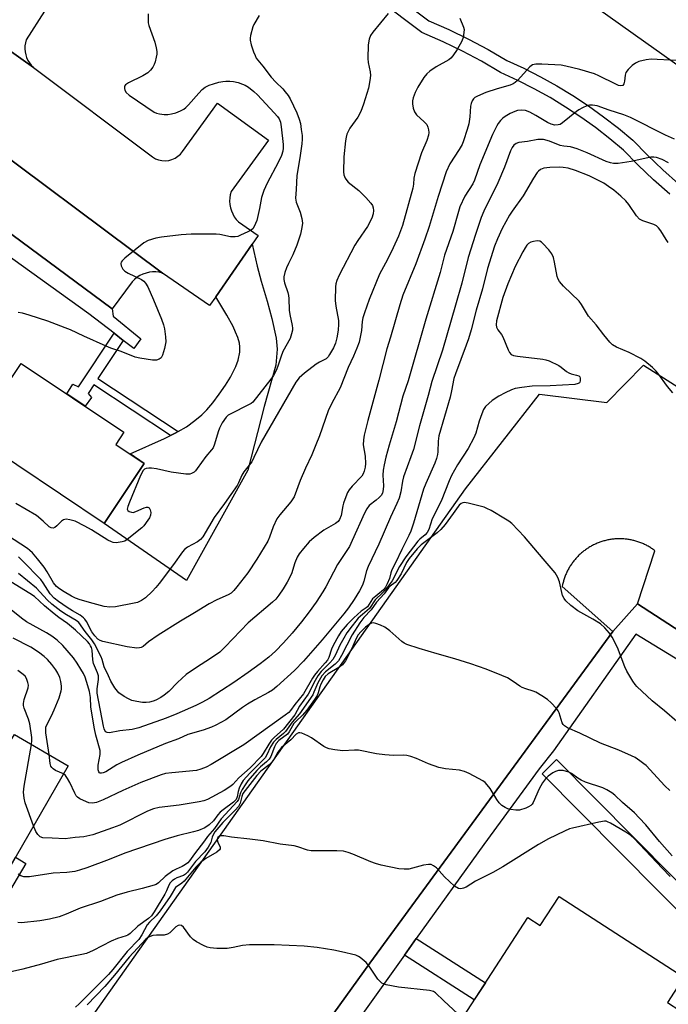
# Model space of a CAD drawing. Units: inches. Extents: x 1243767 to 1249767, y 537454 to 541454.
# Drawn here: x 1247611 to 1247803, y 538373 to 538665 of the extents above; entities that cross this region are included whole.
import ezdxf

# ---------------------------------------------------------------- set-up
doc = ezdxf.new("R2010")
doc.units = ezdxf.units.IN
doc.header["$MEASUREMENT"] = 0
for name, color, linetype in [('BLDG-Footprint', 5, 'Continuous'), ('TRANS-Driveway', 251, 'Continuous'), ('TRANS-Non Street Sidewalk', 7, 'Continuous'), ('TRANS-Parking Lot', 4, 'Continuous'), ('TRANS-Road', 130, 'Continuous'), ('TRANS-Street Sidewalk', 7, 'Continuous'), ('Undefined', 1, 'Continuous')]:
    doc.layers.add(name, color=color, linetype=linetype)

msp = doc.modelspace()

# ---------------------------------------------------------------- linework, layer by layer
at = {"layer": 'BLDG-Footprint'}
for points, elevation in [([(1247647.81, 538533.47), (1247635.87, 538515.64), (1247596.87, 538541.77), (1247611.26, 538563.24), (1247641.77, 538542.79), (1247639.33, 538539.15)], 434.7), ([(1247586.36, 538416.22), (1247609.22, 538452.93), (1247625.24, 538443.66), (1247603.61, 538406.25)], 416.97), ([(1247758.64, 538323.52), (1247728.73, 538341.01), (1247734.95, 538350.6), (1247731.89, 538352.58), (1247761.68, 538398.56), (1247765.37, 538396.17), (1247771, 538404.85), (1247808.06, 538380.85), (1247803.16, 538373.29), (1247806.87, 538370.89), (1247776.67, 538324.26), (1247773.71, 538326.18), (1247768.04, 538317.43)], 410.87)]:
    msp.add_lwpolyline(points, close=True, dxfattribs=dict(at, elevation=elevation))
at = {"layer": 'TRANS-Driveway'}
msp.add_lwpolyline([(1247655.64, 538541.81), (1247657.01, 538542.47), (1247657.9, 538542.98), (1247660.37, 538544.39), (1247662.85, 538546.22), (1247664.85, 538547.97), (1247666.39, 538549.44), (1247668.15, 538551.48), (1247670.09, 538554.04), (1247671.93, 538556.73), (1247673.39, 538559.17), (1247675.02, 538562.35), (1247675.73, 538564.24), (1247676.16, 538566.54), (1247676.23, 538568.12), (1247676.04, 538569.24), (1247675.55, 538570.88), (1247674.92, 538572.54), (1247674.18, 538574.21), (1247672.37, 538577.54), (1247669.02, 538583.06), (1247674.09, 538590.38), (1247679.84, 538598.69), (1247681.35, 538592.11), (1247682.54, 538587.63), (1247684.28, 538581.77), (1247685.64, 538576.61), (1247686.99, 538570.76), (1247687.32, 538567.46), (1247686.85, 538562.71), (1247683.43, 538550.45), (1247678.54, 538531.51), (1247660.39, 538498.74), (1247635.87, 538515.64), (1247647.81, 538533.47), (1247643.57, 538536.31), (1247653.8, 538540.92)], close=True, dxfattribs=at)
at = {"layer": 'TRANS-Non Street Sidewalk'}
for points in [[(1247641.55, 538570.06), (1247634.01, 538558.72), (1247657.9, 538542.98), (1247657.01, 538542.47), (1247655.64, 538541.81), (1247632.79, 538556.87), (1247631.09, 538554.32), (1247632.12, 538553.13), (1247630.23, 538550.53), (1247624.79, 538554.17), (1247626.55, 538557.1), (1247628.22, 538556.23), (1247638.82, 538572.18)], [(1247600.47, 538405.68), (1247601.5, 538407.47), (1247603.61, 538406.25), (1247609.52, 538416.46), (1247612.63, 538414.66), (1247605.46, 538402.51)], [(1247725.09, 538387.37), (1247728.6, 538392.28), (1247749.11, 538379.16), (1247745.83, 538374.1)]]:
    msp.add_lwpolyline(points, close=True, dxfattribs=at)
at = {"layer": 'TRANS-Parking Lot'}
msp.add_lwpolyline([(1247618.18, 538667.86), (1247612.74, 538659.38), (1247612.5, 538658.52), (1247612.37, 538657.63), (1247612.34, 538656.73), (1247612.41, 538655.84), (1247612.59, 538654.96), (1247612.86, 538654.11), (1247613.24, 538653.29), (1247613.7, 538652.52), (1247614.25, 538651.81), (1247614.88, 538651.17), (1247554.54, 538694.11)], dxfattribs=at)
msp.add_lwpolyline([(1247653.23, 538590.08), (1247652.27, 538590.3), (1247651.28, 538590.41), (1247650.29, 538590.41), (1247649.31, 538590.3), (1247648.34, 538590.08), (1247647.4, 538589.76), (1247646.51, 538589.33), (1247645.66, 538588.81), (1247644.89, 538588.19), (1247644.18, 538587.5), (1247638.28, 538579.49), (1247586.96, 538617.35), (1247594.91, 538628.13), (1247595.22, 538628.89), (1247595.41, 538629.7), (1247595.47, 538630.53), (1247595.4, 538631.36), (1247595.2, 538632.17), (1247594.87, 538632.93), (1247594.42, 538633.64), (1247593.87, 538634.26), (1247593.23, 538634.79)], close=True, dxfattribs=at)
for points in [[(1247571.4, 538283.15, 0), (1247743.23, 538525.94, 0), (1247765.19, 538554.1, 0), (1247785.21, 538551.6, 0), (1247796.03, 538562.69, 0), (1247954.06, 538462.46, 0)], [(1247850.31, 538455.41, 0), (1247794.28, 538491.79, 0), (1247799.47, 538507.57, 0), (1247799.23, 538507.75, 0), (1247798.98, 538507.93, 0), (1247798.73, 538508.1, 0), (1247798.48, 538508.27, 0), (1247798.23, 538508.43, 0), (1247797.97, 538508.59, 0), (1247797.71, 538508.75, 0), (1247797.45, 538508.9, 0), (1247797.19, 538509.04, 0), (1247796.92, 538509.18, 0), (1247796.65, 538509.32, 0), (1247796.38, 538509.45, 0), (1247796.1, 538509.58, 0), (1247795.83, 538509.7, 0), (1247795.55, 538509.82, 0), (1247795.27, 538509.93, 0), (1247794.98, 538510.04, 0), (1247794.7, 538510.14, 0), (1247794.42, 538510.24, 0), (1247794.13, 538510.33, 0), (1247793.84, 538510.42, 0), (1247793.54, 538510.5, 0), (1247793.25, 538510.58, 0), (1247792.96, 538510.65, 0), (1247792.66, 538510.72, 0), (1247792.37, 538510.78, 0), (1247792.07, 538510.84, 0), (1247791.78, 538510.89, 0), (1247791.48, 538510.93, 0), (1247791.18, 538510.97, 0), (1247790.88, 538511.01, 0), (1247790.58, 538511.04, 0), (1247790.28, 538511.07, 0), (1247789.97, 538511.09, 0), (1247789.67, 538511.1, 0), (1247789.37, 538511.11, 0), (1247789.07, 538511.11, 0), (1247788.77, 538511.11, 0), (1247788.46, 538511.1, 0), (1247788.16, 538511.1, 0), (1247787.86, 538511.08, 0), (1247787.56, 538511.06, 0), (1247787.26, 538511.03, 0), (1247786.96, 538511, 0), (1247786.66, 538510.96, 0), (1247786.36, 538510.92, 0), (1247786.06, 538510.87, 0), (1247785.76, 538510.81, 0), (1247785.47, 538510.76, 0), (1247785.17, 538510.69, 0), (1247784.88, 538510.63, 0), (1247784.58, 538510.55, 0), (1247784.29, 538510.47, 0), (1247784, 538510.38, 0), (1247783.71, 538510.3, 0), (1247783.42, 538510.2, 0), (1247783.14, 538510.1, 0), (1247782.86, 538510, 0), (1247782.57, 538509.89, 0), (1247782.29, 538509.77, 0), (1247782.02, 538509.65, 0), (1247781.74, 538509.53, 0), (1247781.47, 538509.4, 0), (1247781.2, 538509.27, 0), (1247780.93, 538509.13, 0), (1247780.66, 538508.99, 0), (1247780.39, 538508.84, 0), (1247780.14, 538508.69, 0), (1247779.88, 538508.53, 0), (1247779.62, 538508.37, 0), (1247779.37, 538508.21, 0), (1247779.12, 538508.03, 0), (1247778.87, 538507.86, 0), (1247778.63, 538507.68, 0), (1247778.39, 538507.5, 0), (1247778.15, 538507.31, 0), (1247777.91, 538507.13, 0), (1247777.68, 538506.93, 0), (1247777.46, 538506.73, 0), (1247777.23, 538506.53, 0), (1247777.01, 538506.32, 0), (1247776.8, 538506.11, 0), (1247776.58, 538505.89, 0), (1247776.37, 538505.68, 0), (1247776.17, 538505.45, 0), (1247775.97, 538505.23, 0), (1247775.77, 538505, 0), (1247775.58, 538504.77, 0), (1247775.39, 538504.53, 0), (1247775.2, 538504.29, 0), (1247775.02, 538504.05, 0), (1247774.84, 538503.81, 0), (1247774.67, 538503.56, 0), (1247774.5, 538503.31, 0), (1247774.34, 538503.05, 0), (1247774.18, 538502.8, 0), (1247774.02, 538502.54, 0), (1247773.87, 538502.27, 0), (1247773.73, 538502.01, 0), (1247773.59, 538501.74, 0), (1247773.45, 538501.47, 0), (1247773.32, 538501.2, 0), (1247773.19, 538500.93, 0), (1247773.07, 538500.65, 0), (1247772.95, 538500.37, 0), (1247772.84, 538500.09, 0), (1247772.73, 538499.81, 0), (1247772.63, 538499.53, 0), (1247772.53, 538499.24, 0), (1247772.44, 538498.95, 0), (1247772.35, 538498.66, 0), (1247772.27, 538498.37, 0), (1247772.19, 538498.08, 0), (1247772.12, 538497.78, 0), (1247772.05, 538497.49, 0), (1247771.94, 538496.92, 0), (1247786.94, 538483.6, 0), (1247714.77, 538385.04, 0), (1247672.84, 538326.7, 0)]]:
    msp.add_polyline3d(points, dxfattribs=at)
at = {"layer": 'TRANS-Road'}
for points in [[(1247903.15, 538583.05), (1247796.73, 538658.45), (1247694.93, 538731.02), (1247611.96, 538794.02), (1247628.39, 538817.72), (1247645.75, 538842.76), (1247649.4, 538846.45), (1247651, 538841.36), (1247654.78, 538835.84), (1247761.99, 538753.7), (1247793.77, 538726.41), (1247804.16, 538716.9)], [(1247554.54, 538694.11), (1247614.88, 538651.17), (1247650.23, 538624.57), (1247651.11, 538624.06), (1247652.05, 538623.7), (1247653.04, 538623.5), (1247654.05, 538623.44), (1247655.06, 538623.55), (1247656.03, 538623.81), (1247656.96, 538624.23), (1247657.8, 538624.78), (1247658.55, 538625.45), (1247659.19, 538626.24), (1247669.57, 538640.54), (1247684.69, 538629.55), (1247673.61, 538614.29), (1247673.35, 538613.35), (1247673.19, 538612.39), (1247673.15, 538611.42), (1247673.22, 538610.45), (1247673.39, 538609.49), (1247673.68, 538608.56), (1247674.06, 538607.66), (1247674.55, 538606.82), (1247675.12, 538606.04), (1247675.78, 538605.32), (1247681.63, 538601.27), (1247679.84, 538598.69), (1247674.09, 538590.38), (1247669.02, 538583.06), (1247667.19, 538580.41), (1247653.23, 538590.08), (1247593.23, 538634.79)]]:
    msp.add_lwpolyline(points, dxfattribs=at)
at = {"layer": 'TRANS-Street Sidewalk'}
for points in [[(1247680.91, 538703.83), (1247732.31, 538665.08), (1247738.28, 538662.45), (1247744.14, 538659.59), (1247749.89, 538656.53), (1247755.52, 538653.24), (1247760.56, 538650.92), (1247765.5, 538648.4), (1247770.35, 538645.7), (1247775.09, 538642.82), (1247779.72, 538639.76), (1247784.23, 538636.53), (1247788.62, 538633.13), (1247792.88, 538629.57), (1247797.25, 538625.09), (1247801.79, 538620.78), (1247806.5, 538616.64)], [(1247803.88, 538613.56), (1247799.07, 538617.8), (1247794.42, 538622.22), (1247790.13, 538626.61), (1247786.09, 538629.99), (1247781.82, 538633.29), (1247777.43, 538636.43), (1247772.93, 538639.41), (1247768.32, 538642.21), (1247763.6, 538644.83), (1247758.79, 538647.28), (1247753.65, 538649.66), (1247747.92, 538653), (1247742.3, 538656), (1247736.58, 538658.78), (1247730.26, 538661.57), (1247678.34, 538700.72)], [(1247586.96, 538617.35), (1247638.28, 538579.49), (1247638.56, 538577.25), (1247646.8, 538570.52), (1247644.71, 538567.62), (1247641.55, 538570.06), (1247638.82, 538572.18), (1247631.37, 538577.94), (1247591.78, 538606.4)], [(1247823.63, 538383.15), (1247766.01, 538441.29), (1247770.27, 538445.51), (1247827.68, 538387.58)]]:
    msp.add_lwpolyline(points, dxfattribs=at)
msp.add_polyline3d([(1247808.54, 538473.75, 0), (1247793.81, 538482.8, 0), (1247769.3, 538448.09, 0), (1247765.09, 538442.77, 0), (1247748.61, 538420.26, 0), (1247728.6, 538392.28, 0), (1247725.09, 538387.37, 0), (1247704.29, 538358.3, 0), (1247678.12, 538321.81, 0), (1247674.7, 538317.04, 0), (1247648.68, 538280.77, 0), (1247645.74, 538276.67, 0), (1247645.12, 538275.81, 0), (1247628.53, 538250.51, 0), (1247622.08, 538255.05, 0), (1247672.84, 538326.7, 0), (1247714.77, 538385.04, 0), (1247786.94, 538483.6, 0), (1247794.28, 538491.79, 0), (1247850.31, 538455.41, 0)], dxfattribs=at)
at = {"layer": 'Undefined'}
for points, elevation in [([(1247720.25, 538667.24), (1247715.66, 538661.65), (1247715.03, 538660.7), (1247714.61, 538659.63), (1247714.27, 538657.94), (1247714.18, 538653.87), (1247714.31, 538652.67), (1247714.89, 538649.9), (1247714.98, 538648.77), (1247714.83, 538647.34), (1247714.41, 538645.05), (1247712.9, 538640.27), (1247712.1, 538638.08), (1247711.19, 538636.42), (1247708.83, 538633.18), (1247707.99, 538631.33), (1247707.75, 538630.49), (1247707.56, 538629.33), (1247707.04, 538624.62), (1247706.96, 538620.16), (1247707.07, 538619.3), (1247707.5, 538618.26), (1247707.95, 538617.54), (1247708.33, 538617.12), (1247711.52, 538614.64), (1247713.59, 538612.57), (1247715.14, 538610.86), (1247715.6, 538610.13), (1247715.81, 538609.46), (1247715.89, 538608.64), (1247715.81, 538607.65), (1247715.4, 538606.43), (1247714.12, 538603.88), (1247711.2, 538599.76), (1247710.3, 538598.32), (1247705.65, 538589.43), (1247705.03, 538587.9), (1247704.74, 538586.86), (1247704.61, 538586.03), (1247704.54, 538581.94), (1247704.73, 538580.23), (1247705.48, 538576.02), (1247705.52, 538574.86), (1247705.39, 538573.14), (1247705.03, 538570.87), (1247704.59, 538569.21), (1247703.99, 538567.9), (1247702.85, 538565.88), (1247702.38, 538565.18), (1247701.78, 538564.61), (1247699.86, 538563.62), (1247698.86, 538563.01), (1247695.38, 538560.3), (1247693.83, 538558.96), (1247692.78, 538557.67), (1247682.54, 538539.83), (1247680.38, 538535.22), (1247679.74, 538534.02), (1247677.34, 538530.99), (1247676.78, 538530), (1247675.8, 538527.71), (1247675.35, 538526.95), (1247671.62, 538521.63), (1247668.52, 538517.42), (1247665.21, 538511.74), (1247664.5, 538510.93), (1247663.66, 538510.25), (1247660.69, 538508.62), (1247659.73, 538507.91), (1247659.16, 538507.25), (1247656.48, 538503.46), (1247652.26, 538497.85), (1247651.24, 538496.59), (1247650.12, 538495.4), (1247648.15, 538493.59), (1247647.01, 538492.79), (1247645.81, 538492.21), (1247644.77, 538491.95), (1247639.25, 538490.89), (1247637.59, 538490.84), (1247635.93, 538491), (1247632.59, 538491.87), (1247628.72, 538492.97), (1247627.4, 538493.44), (1247626.18, 538494.06), (1247624.03, 538495.34), (1247622.59, 538496.25), (1247621.71, 538496.94), (1247620.84, 538498.06), (1247618.98, 538501.29), (1247618.04, 538502.72), (1247616.08, 538505.2), (1247614.58, 538506.95), (1247613.8, 538507.67), (1247613.09, 538508.2), (1247607.14, 538512.06)], 432), ([(1247681.94, 538666.66), (1247680.38, 538663.99), (1247680.04, 538663.21), (1247679.34, 538660.7), (1247679.22, 538659.86), (1247679.24, 538659.31), (1247679.56, 538657.94), (1247680.28, 538655.77), (1247680.69, 538654.71), (1247681.08, 538653.98), (1247683.04, 538651.57), (1247685.5, 538648.27), (1247686.85, 538646.83), (1247688.91, 538644.85), (1247689.66, 538643.98), (1247690.52, 538642.83), (1247691.1, 538641.84), (1247693.1, 538637.69), (1247693.85, 538635.79), (1247694.16, 538634.49), (1247694.44, 538632.72), (1247694.66, 538630.95), (1247694.71, 538629.89), (1247694.61, 538628.49), (1247694.03, 538624.33), (1247693.13, 538619.11), (1247692.96, 538614.9), (1247692.74, 538612.29), (1247692.87, 538611.16), (1247694.09, 538608.2), (1247694.61, 538606.32), (1247694.77, 538604.95), (1247694.64, 538603.59), (1247694.25, 538601.68), (1247693.13, 538598.39), (1247691.88, 538595.48), (1247690.59, 538592.95), (1247690, 538591.62), (1247689.5, 538590.26), (1247689.28, 538588.95), (1247689.29, 538588.18), (1247689.46, 538587.19), (1247690.43, 538584.26), (1247690.64, 538583.41), (1247690.73, 538582.56), (1247690.83, 538579.08), (1247691.03, 538577.72), (1247691.7, 538574.54), (1247691.8, 538573.68), (1247691.78, 538573.11), (1247691.57, 538572.02), (1247691.13, 538570.67), (1247688.98, 538566.74), (1247688.32, 538565.09), (1247687.45, 538562.44), (1247686.94, 538561.14), (1247686.14, 538559.66), (1247685.38, 538558.52), (1247680.04, 538551.72), (1247679.55, 538551.32), (1247678.8, 538550.87), (1247673.47, 538548.28), (1247672.73, 538547.82), (1247672.11, 538547.23), (1247670.96, 538545.56), (1247670.11, 538544.02), (1247669.72, 538542.91), (1247668.7, 538539.19), (1247668.26, 538538.12), (1247667.81, 538537.5), (1247666.07, 538535.57), (1247663.56, 538531.95), (1247663.01, 538531.28), (1247662.58, 538530.9), (1247661.84, 538530.47), (1247661.3, 538530.3), (1247660.17, 538530.28), (1247655.78, 538530.94), (1247651.39, 538531.86), (1247649.94, 538532.07), (1247649.12, 538532.07), (1247648.35, 538531.95), (1247647.9, 538531.77), (1247647.5, 538531.41), (1247646.7, 538529.93), (1247643.38, 538522.02), (1247642.88, 538520.66), (1247642.77, 538519.93), (1247642.93, 538519.55), (1247643.29, 538519.27), (1247644, 538519.01), (1247644.52, 538518.97), (1247645.33, 538519.19), (1247647.75, 538520.34), (1247648.47, 538520.5), (1247648.9, 538520.49), (1247649.25, 538520.29), (1247649.59, 538519.67), (1247649.76, 538518.9), (1247649.69, 538518.11), (1247649.34, 538517.35), (1247648.88, 538516.62), (1247647.68, 538514.97), (1247647.1, 538514.34), (1247642.74, 538510.9), (1247642.01, 538510.45), (1247641.2, 538510.16), (1247639.45, 538509.95), (1247638.59, 538510.02), (1247638.06, 538510.19), (1247637.02, 538510.73), (1247632.08, 538513.81), (1247630.11, 538514.91), (1247627.31, 538516.31), (1247625.7, 538516.79), (1247624.63, 538516.93), (1247623.86, 538516.79), (1247623.19, 538516.36), (1247621.79, 538514.97), (1247621.19, 538514.47), (1247620.76, 538514.29), (1247620.12, 538514.34), (1247619.54, 538514.69), (1247617.81, 538516.36), (1247615.79, 538518.01), (1247609.66, 538521.64)], 434), ([(1247649, 538667.09), (1247648.91, 538665.34), (1247648.99, 538664.48), (1247649.2, 538663.64), (1247650.95, 538658.66), (1247651.38, 538657), (1247651.49, 538655.92), (1247651.49, 538655.11), (1247651.36, 538654.27), (1247650.99, 538652.87), (1247650.71, 538652.06), (1247650.33, 538651.29), (1247649.64, 538650.36), (1247648.82, 538649.55), (1247647.34, 538648.66), (1247643.14, 538646.59), (1247642.25, 538645.99), (1247641.97, 538645.62), (1247641.9, 538645.4), (1247641.9, 538644.92), (1247642.03, 538644.41), (1247642.44, 538643.71), (1247643.28, 538642.97), (1247650.72, 538637.93), (1247651.48, 538637.58), (1247652.29, 538637.38), (1247653.7, 538637.19), (1247654.82, 538637.16), (1247655.89, 538637.35), (1247657.22, 538637.74), (1247658.56, 538638.26), (1247659.53, 538638.8), (1247660.15, 538639.28), (1247660.93, 538640.06), (1247663.96, 538643.57), (1247664.98, 538644.65), (1247665.86, 538645.31), (1247667.05, 538645.89), (1247668.33, 538646.35), (1247669.98, 538646.81), (1247671.1, 538647.03), (1247671.99, 538647.1), (1247673.18, 538647.1), (1247674.34, 538646.99), (1247675.69, 538646.67), (1247677.01, 538646.26), (1247677.78, 538645.91), (1247678.77, 538645.29), (1247680.37, 538644.03), (1247681.41, 538643.08), (1247686.4, 538637.67), (1247687.34, 538636.57), (1247687.83, 538635.86), (1247688.26, 538634.89), (1247688.5, 538633.55), (1247689.02, 538628.31), (1247689.06, 538627.15), (1247688.96, 538626.32), (1247688.56, 538624.99), (1247687.61, 538622.91), (1247684.27, 538616.78), (1247683.31, 538614.65), (1247682.61, 538612.54), (1247682.05, 538609.22), (1247681.21, 538605.65), (1247680.48, 538603.89), (1247680.03, 538603.24), (1247679.6, 538602.88), (1247678.59, 538602.31), (1247676.42, 538601.3), (1247675.59, 538600.98), (1247674.76, 538600.8), (1247673.4, 538600.85), (1247670.28, 538601.49), (1247669.12, 538601.62), (1247661.73, 538601.63), (1247658.75, 538601.43), (1247652.94, 538600.74), (1247651.22, 538600.44), (1247648.95, 538599.73), (1247647.65, 538599.06), (1247642.04, 538594.54), (1247641.2, 538593.76), (1247640.91, 538593.34), (1247640.8, 538592.89), (1247640.96, 538592.18), (1247641.45, 538591.24), (1247642, 538590.65), (1247642.99, 538590.06), (1247646.99, 538588.18), (1247647.7, 538587.65), (1247648.15, 538587.11), (1247648.82, 538585.94), (1247650.58, 538582.12), (1247652.88, 538576.33), (1247653.5, 538574.67), (1247653.8, 538573.52), (1247654.14, 538571.15), (1247654.21, 538569.67), (1247653.83, 538567.62), (1247653.25, 538565.63), (1247652.84, 538564.92), (1247652.2, 538564.45), (1247651.4, 538564.21), (1247650.28, 538564.21), (1247646.53, 538564.75), (1247645.08, 538565.12), (1247640.97, 538566.76), (1247637.85, 538567.79), (1247636.48, 538568.32), (1247629.85, 538571.28), (1247625.88, 538573.18), (1247624.28, 538573.83), (1247619.13, 538575.74), (1247613.61, 538577.61), (1247611.68, 538578.13), (1247610.34, 538578.39)], 436), ([(1247741.5, 538665.8), (1247742.62, 538663.19), (1247742.77, 538662.41), (1247742.76, 538661.53), (1247742.52, 538660.08), (1247742.11, 538659.02), (1247740.7, 538656.54), (1247739.41, 538654.59), (1247738.87, 538653.96), (1247738.3, 538653.48), (1247734.51, 538651.37), (1247732.6, 538650.06), (1247731.73, 538649.32), (1247730.88, 538648.21), (1247729.07, 538645.31), (1247728.3, 538643.76), (1247727.65, 538642.16), (1247727.45, 538641.22), (1247727.47, 538640.39), (1247727.69, 538639.03), (1247728.02, 538637.99), (1247728.63, 538637.12), (1247730.94, 538635.05), (1247731.69, 538634.19), (1247732.03, 538633.46), (1247732.24, 538632.68), (1247732.31, 538631.87), (1247732.2, 538631.07), (1247731.69, 538629.47), (1247730.15, 538625.79), (1247728.14, 538619.68), (1247727.83, 538618.28), (1247727.75, 538616.47), (1247727.54, 538615.33), (1247724.54, 538604.18), (1247723.29, 538601), (1247721.73, 538597.56), (1247720.03, 538594.13), (1247717.7, 538589.76), (1247714.6, 538582.19), (1247713.18, 538578.25), (1247712.74, 538576.82), (1247712.55, 538575.68), (1247712.31, 538573), (1247711.96, 538570.99), (1247711.6, 538569.59), (1247710.89, 538567.72), (1247709.9, 538565.34), (1247708.34, 538561.97), (1247706.02, 538556.01), (1247703.46, 538551.39), (1247702.39, 538549.17), (1247699.82, 538541.75), (1247698.78, 538539.02), (1247697.55, 538536.03), (1247695.71, 538532.11), (1247694.11, 538528.39), (1247692.29, 538523.62), (1247691.33, 538522.11), (1247688.1, 538518.2), (1247687.22, 538517.01), (1247686.05, 538514.65), (1247685, 538511.56), (1247684.48, 538510.45), (1247681.27, 538505.04), (1247678.53, 538501.02), (1247675.33, 538496.79), (1247674.39, 538495.7), (1247673.59, 538495), (1247672.67, 538494.46), (1247669.36, 538492.96), (1247667.08, 538491.82), (1247662.73, 538489.08), (1247658.58, 538486.67), (1247651.94, 538482.51), (1247649.07, 538480.47), (1247647.48, 538479.14), (1247646.86, 538478.78), (1247646.37, 538478.67), (1247645.57, 538478.65), (1247642.76, 538479.02), (1247635.53, 538480.6), (1247634.72, 538480.88), (1247634.03, 538481.33), (1247633.09, 538482.28), (1247632.18, 538483.46), (1247630.61, 538486.54), (1247630.17, 538487.23), (1247629.8, 538487.63), (1247628.72, 538488.46), (1247626.44, 538489.74), (1247624.95, 538490.69), (1247622.29, 538492.51), (1247621.02, 538493.51), (1247619.88, 538494.79), (1247617.76, 538498.06), (1247617.05, 538499.01), (1247611.65, 538504.58), (1247610.44, 538505.7)], 430), ([(1247807.82, 538653.16), (1247800.11, 538653.59), (1247798.33, 538653.63), (1247796.91, 538653.45), (1247794.68, 538652.93), (1247793.66, 538652.48), (1247792.75, 538651.77), (1247791.5, 538650.54), (1247790.82, 538649.65), (1247790.58, 538648.92), (1247790.41, 538647.07), (1247790.24, 538646.34), (1247789.92, 538645.83), (1247789.37, 538645.72), (1247788.69, 538645.85), (1247787.82, 538646.19), (1247782.85, 538648.69), (1247781.52, 538649.29), (1247777.12, 538650.56), (1247773.04, 538651.58), (1247771.64, 538651.83), (1247765.85, 538652.17), (1247764.07, 538652.18), (1247763.13, 538651.94), (1247762.3, 538651.36), (1247758.61, 538647.33), (1247757.99, 538646.74), (1247757.41, 538646.31), (1247756.48, 538645.91), (1247752.62, 538644.87), (1247749.24, 538643.73), (1247746.78, 538642.65), (1247746.02, 538642.2), (1247745.61, 538641.84), (1247745.16, 538641.23), (1247744.86, 538640.51), (1247744.73, 538639.68), (1247744.51, 538636.48), (1247744.2, 538634.42), (1247743.74, 538632.71), (1247742.63, 538629.33), (1247742.18, 538628.25), (1247741.36, 538626.75), (1247738.58, 538622.56), (1247737.45, 538620.17), (1247735.05, 538612.84), (1247732.38, 538603.89), (1247731.13, 538600.15), (1247728.46, 538592.85), (1247724.61, 538583.55), (1247723.66, 538580.61), (1247720.93, 538570.99), (1247719.84, 538567.6), (1247717.51, 538558.25), (1247714.2, 538546.28), (1247713.14, 538541.93), (1247712.9, 538540.47), (1247712.86, 538539.06), (1247713.36, 538535.69), (1247713.47, 538533.52), (1247713.4, 538532.39), (1247713.12, 538531.25), (1247712.8, 538530.44), (1247712.37, 538529.69), (1247709.55, 538526.72), (1247708.66, 538525.61), (1247708.21, 538524.89), (1247707.64, 538523.59), (1247706.97, 538521.71), (1247706.76, 538520.88), (1247706.25, 538518.08), (1247705.82, 538516.86), (1247705.39, 538516.28), (1247704.62, 538515.63), (1247701.16, 538513.66), (1247698.29, 538511.52), (1247696.79, 538510.16), (1247695.07, 538508.25), (1247693.83, 538506.61), (1247693.23, 538505.61), (1247692.56, 538503.96), (1247691.5, 538500.72), (1247690.21, 538498.24), (1247689.04, 538496.27), (1247687.72, 538494.31), (1247686.83, 538493.16), (1247685.93, 538492.23), (1247678.61, 538486.16), (1247671.87, 538478.99), (1247670.21, 538477.42), (1247667.48, 538475.51), (1247663.31, 538472.89), (1247660.29, 538470.74), (1247657.69, 538468.4), (1247655.08, 538465.74), (1247653.74, 538464.61), (1247652.75, 538463.98), (1247651.2, 538463.16), (1247650.4, 538462.83), (1247649.38, 538462.6), (1247648.32, 538462.49), (1247647.32, 538462.51), (1247645.56, 538462.76), (1247644.12, 538463.08), (1247643.08, 538463.52), (1247641.85, 538464.21), (1247640.25, 538465.33), (1247639.03, 538466.86), (1247637.87, 538468.79), (1247637.19, 538470.41), (1247635.85, 538473.06), (1247635.32, 538475.21), (1247635.04, 538475.99), (1247633.03, 538479.93), (1247632.27, 538481.09), (1247630.2, 538483.54), (1247628.39, 538486.19), (1247627.57, 538486.87), (1247624.71, 538488.56), (1247623.04, 538489.65), (1247620.37, 538491.7), (1247618.94, 538493), (1247615.83, 538496.45), (1247610.41, 538500.77)], 428), ([(1247805.28, 538629.84), (1247802.6, 538631.06), (1247792.26, 538636.34), (1247790.23, 538637.13), (1247785.83, 538638.5), (1247782.27, 538639.76), (1247780.89, 538639.99), (1247780.07, 538639.97), (1247779.25, 538639.75), (1247777.92, 538639.15), (1247776.89, 538638.59), (1247776.15, 538638.09), (1247772.02, 538634.68), (1247771.28, 538634.25), (1247770.77, 538634.08), (1247769.7, 538634.02), (1247768.63, 538634.33), (1247767.61, 538634.85), (1247764.12, 538636.94), (1247762.36, 538637.9), (1247760.99, 538638.36), (1247759.7, 538638.48), (1247758.61, 538638.35), (1247757.81, 538638.12), (1247756.48, 538637.48), (1247754.94, 538636.59), (1247754.25, 538636.06), (1247753.65, 538635.44), (1247752.93, 538634.54), (1247752.48, 538633.83), (1247751.26, 538631.28), (1247747.48, 538622.19), (1247745.89, 538617.66), (1247745.34, 538616.64), (1247743.02, 538612.92), (1247741.56, 538609.75), (1247741.09, 538608.37), (1247739.42, 538602.39), (1247737.01, 538595.42), (1247735.66, 538590.27), (1247731.41, 538576.33), (1247726.15, 538558.07), (1247724.59, 538553.5), (1247722.61, 538545.9), (1247720.52, 538538.9), (1247719.55, 538535.33), (1247719.01, 538533.13), (1247718.73, 538531.5), (1247718.68, 538530.05), (1247718.88, 538526.85), (1247718.8, 538525.75), (1247718.56, 538524.7), (1247718.14, 538523.98), (1247717.56, 538523.34), (1247716.67, 538522.55), (1247714.59, 538520.96), (1247713.86, 538520.05), (1247713.17, 538518.74), (1247709.58, 538510.58), (1247708.73, 538508.84), (1247707.8, 538507.33), (1247705.22, 538503.5), (1247701.76, 538496.83), (1247700.88, 538495.31), (1247698.81, 538492.23), (1247696.8, 538489.43), (1247694.52, 538486.42), (1247691.73, 538483.08), (1247689.16, 538480.19), (1247686.77, 538477.7), (1247684.77, 538475.96), (1247682.22, 538473.94), (1247678.68, 538471.33), (1247674.42, 538468.38), (1247667.04, 538463.64), (1247665.06, 538462.53), (1247663.07, 538461.54), (1247657.48, 538459.07), (1247654.3, 538457.78), (1247646.2, 538454.91), (1247644.19, 538454.41), (1247640.57, 538454.02), (1247637.51, 538453.49), (1247636.78, 538453.57), (1247636.4, 538453.79), (1247636.11, 538454.14), (1247635.88, 538454.61), (1247635.66, 538455.42), (1247633.83, 538465.22), (1247633.8, 538466.57), (1247634.19, 538469.33), (1247634.19, 538470.36), (1247633.94, 538471.28), (1247632.76, 538474.07), (1247632.56, 538475.17), (1247632.28, 538478), (1247632.08, 538478.79), (1247631.88, 538479.28), (1247631.5, 538479.9), (1247630.92, 538480.56), (1247627.38, 538483.92), (1247624.99, 538485.9), (1247622.41, 538487.71), (1247621.07, 538488.78), (1247618.21, 538491.18), (1247615.19, 538493.93), (1247613.77, 538494.89), (1247606.9, 538499.1)], 426), ([(1247803.46, 538622.82), (1247801.57, 538623.85), (1247799.96, 538624.4), (1247799.12, 538624.55), (1247798.29, 538624.53), (1247792.4, 538623.22), (1247788.57, 538622.67), (1247787.12, 538622.63), (1247786.32, 538622.8), (1247785, 538623.27), (1247779.35, 538625.83), (1247776.33, 538626.95), (1247774.38, 538627.54), (1247772.39, 538627.81), (1247771.36, 538628.03), (1247768.11, 538629.25), (1247766.42, 538629.73), (1247765.58, 538629.81), (1247764.73, 538629.76), (1247761.59, 538629.15), (1247759.06, 538628.83), (1247758.29, 538628.6), (1247757.56, 538628.04), (1247757.1, 538627.4), (1247756.6, 538626.36), (1247754.75, 538621.51), (1247752.79, 538616.93), (1247748.61, 538608.47), (1247747.87, 538606.59), (1247746.14, 538601.57), (1247743.98, 538594.73), (1247742.09, 538587.07), (1247740.28, 538580.58), (1247736.37, 538567.21), (1247733.16, 538557.85), (1247732.09, 538553.72), (1247729.57, 538544.7), (1247727.74, 538537.67), (1247727.02, 538535.48), (1247724.83, 538529.56), (1247724.53, 538528.25), (1247724, 538525.09), (1247723.49, 538523.14), (1247722.85, 538521.61), (1247720.93, 538517.58), (1247717.43, 538509.5), (1247714.28, 538502.92), (1247713.81, 538501.61), (1247713.02, 538498.52), (1247712.59, 538497.34), (1247711.71, 538495.62), (1247710.17, 538493.1), (1247708.42, 538490.58), (1247707.03, 538488.81), (1247700.61, 538481.12), (1247695.13, 538474.76), (1247692.38, 538471.97), (1247687.2, 538467.19), (1247685.88, 538466.12), (1247684.71, 538465.41), (1247680.62, 538463.28), (1247678.43, 538462), (1247676.98, 538461.01), (1247671.99, 538457.33), (1247669.1, 538455.77), (1247667.75, 538455.16), (1247665.26, 538454.26), (1247660.78, 538452.91), (1247657.98, 538451.62), (1247654.14, 538450.27), (1247645.86, 538446.83), (1247640.99, 538444.61), (1247639.69, 538443.9), (1247636.39, 538441.89), (1247635.62, 538441.54), (1247635.14, 538441.43), (1247634.69, 538441.49), (1247634.5, 538441.6), (1247634.27, 538441.89), (1247634.08, 538442.48), (1247634.14, 538443.87), (1247634.72, 538447.04), (1247634.72, 538448.15), (1247633.43, 538452.77), (1247633.01, 538454.65), (1247631.98, 538461.08), (1247631.83, 538463.92), (1247631.51, 538465.73), (1247631.07, 538467.43), (1247630.21, 538469.98), (1247629.73, 538471.08), (1247629, 538472.37), (1247627.89, 538474.13), (1247626.74, 538475.69), (1247623.58, 538479.44), (1247621.93, 538480.95), (1247620.39, 538482.16), (1247618.74, 538483.18), (1247612.83, 538486.41), (1247611.32, 538487.52), (1247607.25, 538490.82)], 424), ([(1247803.44, 538599.2), (1247802.79, 538600.06), (1247801.23, 538602.67), (1247800.57, 538603.56), (1247799.92, 538604.09), (1247799.16, 538604.48), (1247795.83, 538605.57), (1247794.87, 538606.11), (1247793.98, 538607.11), (1247791.76, 538610.43), (1247790.81, 538611.52), (1247789.34, 538612.91), (1247787.22, 538614.67), (1247785.69, 538615.85), (1247784.29, 538616.81), (1247779.94, 538618.94), (1247775.87, 538620.58), (1247773.65, 538621.21), (1247772.25, 538621.48), (1247771.12, 538621.59), (1247768.23, 538621.42), (1247766.51, 538621.21), (1247765.51, 538620.84), (1247764.89, 538620.39), (1247764.51, 538620), (1247763.41, 538618.31), (1247760.38, 538613.02), (1247757.08, 538608.46), (1247756.29, 538607.25), (1247754.11, 538603.28), (1247752.69, 538600.24), (1247751.86, 538598.04), (1247749.79, 538591.47), (1247748.28, 538585.42), (1247746.38, 538579.03), (1247744.87, 538573.21), (1247744.07, 538570.52), (1247743.43, 538568.63), (1247740.2, 538560.16), (1247739.7, 538558.7), (1247739.06, 538555.03), (1247738.65, 538553.17), (1247735.32, 538541.67), (1247735.1, 538540.16), (1247734.99, 538536.91), (1247734.88, 538536.12), (1247734.58, 538534.97), (1247734.05, 538533.57), (1247731.39, 538527.53), (1247730.71, 538525.82), (1247727.8, 538515.8), (1247726.98, 538513.34), (1247726.39, 538512.05), (1247724.26, 538507.88), (1247722.45, 538503.98), (1247721.36, 538501.87), (1247721.05, 538500.98), (1247720.63, 538499.28), (1247719.97, 538497.75), (1247719.42, 538496.7), (1247718.85, 538495.94), (1247716.53, 538494.1), (1247715.63, 538493.24), (1247714.09, 538490.89), (1247713.74, 538490.58), (1247712.22, 538489.61), (1247710.05, 538487.66), (1247708.06, 538485.67), (1247706.25, 538483.55), (1247705.44, 538482.32), (1247703.87, 538479.44), (1247703.4, 538478.28), (1247702.59, 538475.84), (1247702.21, 538475.09), (1247701.52, 538474.2), (1247699.21, 538471.7), (1247698.36, 538470.63), (1247697.74, 538469.66), (1247695.13, 538465), (1247692.48, 538461.86), (1247691.26, 538460.12), (1247690.69, 538459.52), (1247689.61, 538458.66), (1247677.4, 538449.87), (1247667.71, 538444.06), (1247666.2, 538443.24), (1247664.61, 538442.61), (1247663.3, 538442.27), (1247656.01, 538441.61), (1247654.09, 538441.34), (1247652.83, 538441), (1247646.83, 538438.7), (1247641.41, 538436.27), (1247635.62, 538433.53), (1247633.58, 538432.74), (1247632.46, 538432.58), (1247631.34, 538432.68), (1247629.73, 538433.33), (1247628.69, 538433.88), (1247627.98, 538434.36), (1247627.6, 538434.76), (1247627.15, 538435.48), (1247625.66, 538438.67), (1247625.01, 538439.88), (1247624.4, 538440.76), (1247623.84, 538441.24)], 422), ([(1247804.79, 538554.46), (1247803.24, 538556.37), (1247800.35, 538560.34), (1247799.78, 538560.99), (1247798.71, 538561.97), (1247796.49, 538563.86), (1247795.31, 538564.72), (1247791.86, 538566.48), (1247788.01, 538568.07), (1247786.9, 538568.78), (1247786.11, 538569.51), (1247784.32, 538571.69), (1247782.01, 538574.74), (1247779.77, 538577.24), (1247777.65, 538580.77), (1247776.96, 538581.72), (1247772.28, 538586.23), (1247771.13, 538587.54), (1247770.73, 538588.23), (1247770.45, 538589.01), (1247769.68, 538593.27), (1247769.3, 538594.69), (1247768.86, 538595.77), (1247767.99, 538596.95), (1247766.17, 538598.9), (1247765.74, 538599.26), (1247765.27, 538599.51), (1247764.5, 538599.61), (1247763.41, 538599.48), (1247762.61, 538599.24), (1247761.96, 538598.85), (1247761.43, 538598.32), (1247760.94, 538597.61), (1247760.22, 538596.35), (1247757.94, 538592), (1247755.76, 538586.91), (1247754.25, 538582.83), (1247752.42, 538575.89), (1247752.29, 538574.74), (1247752.43, 538573.97), (1247752.81, 538573.24), (1247753.87, 538571.84), (1247754.32, 538571.13), (1247755.88, 538567.23), (1247756.27, 538566.48), (1247756.77, 538565.89), (1247757.49, 538565.56), (1247758.63, 538565.35), (1247766.19, 538564.53), (1247767.02, 538564.34), (1247768.07, 538563.95), (1247770.88, 538562.62), (1247771.59, 538562.14), (1247773.17, 538560.85), (1247773.87, 538560.4), (1247774.62, 538560.1), (1247776.2, 538559.78), (1247776.85, 538559.53), (1247777.14, 538559.23), (1247777.27, 538558.8), (1247777.27, 538558.09), (1247777.15, 538557.66), (1247777.03, 538557.48), (1247776.66, 538557.23), (1247775.65, 538557), (1247768.34, 538556.54), (1247763, 538556.43), (1247759.89, 538556.08), (1247757.95, 538555.73), (1247756.84, 538555.33), (1247754.94, 538554.49), (1247753.1, 538553.52), (1247751.12, 538552.21), (1247749.19, 538550.43), (1247748.56, 538549.51), (1247748.01, 538548.23), (1247747.28, 538546.1), (1247746.24, 538542.48), (1247745.71, 538541.12), (1247744.03, 538537.99), (1247740.82, 538533.12), (1247739.05, 538529.88), (1247738.38, 538528.37), (1247735.97, 538522.28), (1247733.33, 538517.09), (1247732.27, 538513.89), (1247731.84, 538513.01), (1247731.19, 538512.28), (1247729.63, 538510.97), (1247729.01, 538510.36), (1247725.45, 538505.77), (1247723.56, 538502.88), (1247721.41, 538498.6), (1247719.31, 538495.86), (1247718.59, 538495.07), (1247716.38, 538492.98), (1247714.66, 538490.41), (1247712.57, 538488.65), (1247711.37, 538487.5), (1247710.61, 538486.66), (1247709.5, 538485.25), (1247708, 538483.16), (1247707.03, 538481.56), (1247705.92, 538479.49), (1247704.55, 538476.65), (1247703.77, 538475.27), (1247702.93, 538474.2), (1247700.37, 538471.64), (1247699.39, 538470.42), (1247698.54, 538468.98), (1247696.52, 538464.95), (1247693.88, 538461.36), (1247692.53, 538458.84), (1247689.13, 538454.58), (1247686.37, 538452.06), (1247685.6, 538451.27), (1247684.8, 538450.11), (1247683.09, 538447.27), (1247682.48, 538446.46), (1247679.21, 538443.03), (1247675.9, 538440.11), (1247674.12, 538438.14), (1247673.49, 538437.59), (1247671.53, 538436.3), (1247666.56, 538433.68), (1247665.52, 538433.27), (1247664.12, 538432.94), (1247658.12, 538431.98), (1247652.21, 538431.24), (1247650.55, 538430.87), (1247648.73, 538430.15), (1247640.59, 538426.05), (1247638.39, 538425.17), (1247632.53, 538423.1), (1247629.83, 538422.51), (1247627.29, 538422.31), (1247624.35, 538421.93), (1247620.47, 538422.16), (1247617.72, 538422.23), (1247616.92, 538422.54), (1247616.18, 538423.24), (1247615.63, 538424.1), (1247614.92, 538425.8)], 420), ([(1247809.62, 538453.64), (1247802.28, 538460.03), (1247798.6, 538462.97), (1247794.14, 538467.18), (1247793.56, 538467.82), (1247792.89, 538468.77), (1247791.1, 538471.76), (1247790.51, 538473.09), (1247788.34, 538478.8), (1247786.74, 538481.87), (1247785.95, 538483.08), (1247784.56, 538484.62), (1247783.27, 538485.8), (1247781.07, 538487.18), (1247776.52, 538489.73), (1247774.48, 538491.33), (1247772.99, 538492.67), (1247772.5, 538493.32), (1247772.06, 538494.23), (1247771.14, 538498.31), (1247770.65, 538499.56), (1247769.84, 538500.98), (1247766.28, 538505.11), (1247760.76, 538511.7), (1247756.94, 538515.61), (1247756.06, 538516.34), (1247755.09, 538516.97), (1247750.81, 538519.49), (1247749.53, 538520.16), (1247748.72, 538520.46), (1247743.95, 538521.72), (1247742.86, 538521.87), (1247742.37, 538521.78), (1247741.94, 538521.57), (1247741.35, 538521.12), (1247740.98, 538520.72), (1247739.52, 538518.59), (1247737.17, 538515.4), (1247735.89, 538513.88), (1247734.81, 538512.92), (1247730.08, 538509.31), (1247728.9, 538508.09), (1247726.44, 538505.28), (1247725.64, 538504.1), (1247724.06, 538500.67), (1247722.8, 538498.69), (1247722.28, 538498.1), (1247720.82, 538497.03), (1247720.32, 538496.56), (1247719.09, 538494.75), (1247716.8, 538492.29), (1247715.22, 538489.95), (1247713.02, 538487.69), (1247711.82, 538486.09), (1247709.5, 538482.53), (1247706.38, 538476.38), (1247705.48, 538474.88), (1247704.48, 538473.84), (1247701.6, 538471.58), (1247700.55, 538470.42), (1247699.32, 538468.28), (1247698.2, 538465.52), (1247697.82, 538464.75), (1247693.86, 538459.08), (1247691.7, 538456.58), (1247689.74, 538453.83), (1247689.12, 538453.24), (1247686.95, 538451.47), (1247686.21, 538450.68), (1247685.32, 538449.27), (1247684.24, 538446.92), (1247683.66, 538446.03), (1247679.13, 538441.5), (1247677.21, 538439.33), (1247676.59, 538438.32), (1247675.97, 538436.98), (1247675.67, 538436), (1247675.4, 538434.41), (1247675.06, 538433.64), (1247674.28, 538432.87), (1247671.25, 538430.61), (1247670.37, 538429.86), (1247669.68, 538429.09), (1247668.34, 538427.32), (1247667.09, 538426.09), (1247665.76, 538425.24), (1247663.93, 538424.46), (1247662.43, 538424.02), (1247657.61, 538422.86), (1247653.87, 538421.71), (1247642.03, 538417.72), (1247637.39, 538415.84), (1247630.73, 538413.29), (1247628.52, 538412.61), (1247627.13, 538412.27), (1247624.77, 538411.97), (1247620.76, 538411.73), (1247613.68, 538410.66), (1247612.07, 538410.67), (1247611.13, 538410.92), (1247610.35, 538411.49)], 418), ([(1247803.9, 538436.27), (1247802.44, 538437.7), (1247796.85, 538443.7), (1247796.2, 538444.28), (1247795.03, 538445.15), (1247793.55, 538446.1), (1247792.52, 538446.64), (1247788.76, 538448.26), (1247783.26, 538450.4), (1247777.18, 538453.36), (1247773.52, 538454.93), (1247772.59, 538455.49), (1247772.17, 538455.95), (1247771.92, 538456.43), (1247771.06, 538459.4), (1247770.75, 538460.02), (1247770.24, 538460.7), (1247768.62, 538462.36), (1247767.53, 538463.32), (1247765.83, 538464.46), (1247764.05, 538465.5), (1247763.26, 538465.85), (1247761.09, 538466.52), (1247760.03, 538466.94), (1247759.3, 538467.34), (1247757.34, 538468.73), (1247755.66, 538469.76), (1247754.03, 538470.49), (1247749.31, 538472.36), (1247744.78, 538473.93), (1247740.07, 538475.46), (1247734.79, 538476.93), (1247729.4, 538478.54), (1247725.8, 538479.74), (1247725.02, 538480.11), (1247724.3, 538480.61), (1247720.71, 538483.77), (1247719.29, 538484.84), (1247717.97, 538485.47), (1247716.61, 538485.98), (1247715.81, 538486.1), (1247715.33, 538486.02), (1247714.63, 538485.67), (1247713.55, 538484.8), (1247712.1, 538483.44), (1247711.37, 538482.56), (1247710.74, 538481.5), (1247709.78, 538479.2), (1247708.93, 538477.48), (1247707.53, 538474.86), (1247706.71, 538473.67), (1247705.63, 538472.84), (1247702.43, 538470.97), (1247701.54, 538470.15), (1247700.91, 538469.17), (1247700.24, 538467.86), (1247699.93, 538467.07), (1247699.46, 538465.31), (1247699.12, 538464.55), (1247698.32, 538463.31), (1247696.07, 538460.16), (1247694.83, 538458.66), (1247692.78, 538456.8), (1247692.24, 538456.2), (1247691.79, 538455.5), (1247690.84, 538453.73), (1247690.32, 538453.06), (1247687.8, 538451.12), (1247687, 538450.3), (1247686.45, 538449.33), (1247685.38, 538446.46), (1247684.9, 538445.64), (1247684.14, 538444.84), (1247682.33, 538443.31), (1247681.19, 538442.23), (1247678.56, 538439.19), (1247677.73, 538438.04), (1247676.91, 538436.64), (1247676.42, 538435.59), (1247675.79, 538433.68), (1247675.38, 538433.01), (1247670.62, 538427.9), (1247668.65, 538424.99), (1247666.57, 538422.69), (1247665.69, 538421.33), (1247662.68, 538417.48), (1247661.28, 538415.45), (1247660.71, 538414.86), (1247660.02, 538414.32), (1247659.03, 538413.73), (1247657.26, 538412.96), (1247656.28, 538412.43), (1247654, 538410.71), (1247652.01, 538408.9), (1247651.29, 538408.41), (1247650.78, 538408.18), (1247647.18, 538407.15), (1247642.7, 538406.12), (1247639.7, 538405.16), (1247634.79, 538403.35), (1247628.74, 538401.33), (1247624.64, 538399.52), (1247622.55, 538398.75), (1247619.68, 538398.06), (1247616.79, 538397.55), (1247611.34, 538396.94), (1247610.29, 538397.07)], 416), ([(1247619.51, 538446.97), (1247618.61, 538453.45), (1247618.54, 538454.46), (1247618.61, 538455.1), (1247618.95, 538456.04), (1247620.23, 538458.47), (1247621.07, 538460.3), (1247622.52, 538463.86), (1247623.15, 538465.95), (1247623.22, 538466.47), (1247623.2, 538467.33), (1247622.99, 538468.75), (1247622.69, 538469.86), (1247622.1, 538471.18), (1247621.52, 538472.18), (1247620.31, 538473.77), (1247619.02, 538475.28), (1247618.03, 538476.18), (1247616.43, 538477.4), (1247614.14, 538478.92), (1247608.88, 538481.58)], 422), ([(1247614.31, 538449.98), (1247614.42, 538451.14), (1247614.4, 538452.02), (1247613.86, 538456.13), (1247613.44, 538457.52), (1247612.18, 538460.79), (1247611.95, 538461.61), (1247611.89, 538462.15), (1247612.11, 538463.38), (1247613.3, 538466.82), (1247613.38, 538467.61), (1247613.26, 538468.38), (1247612.84, 538469.61), (1247612.42, 538470.28), (1247611.86, 538470.79), (1247610.27, 538472)], 420), ([(1247804.61, 538416.9), (1247800.87, 538421.12), (1247796.81, 538426.06), (1247794.82, 538428.21), (1247793.38, 538429.66), (1247789.82, 538432.7), (1247787.58, 538434.91), (1247786.69, 538435.61), (1247785.22, 538436.5), (1247784, 538437.09), (1247778.85, 538438.83), (1247777.52, 538439.36), (1247776.55, 538439.95), (1247774.69, 538441.38), (1247773.93, 538441.78), (1247772.26, 538442.21), (1247770.87, 538442.27), (1247769.9, 538442), (1247769.15, 538441.6), (1247767.76, 538440.58), (1247766.95, 538439.77), (1247766.12, 538438.56), (1247765.09, 538436.76), (1247763.32, 538432.74), (1247763.01, 538432.27), (1247762.59, 538431.83), (1247761.9, 538431.41), (1247761.14, 538431.08), (1247759.28, 538430.5), (1247758.13, 538430.47), (1247756.65, 538430.67), (1247755.79, 538430.88), (1247754.99, 538431.21), (1247754.04, 538431.88), (1247753.18, 538432.68), (1247752.49, 538433.61), (1247750.57, 538436.89), (1247749.68, 538438.04), (1247749.07, 538438.66), (1247748.37, 538439.16), (1247747.1, 538439.88), (1247744.27, 538441.4), (1247742.95, 538442), (1247741.45, 538442.33), (1247737.29, 538442.71), (1247735.31, 538443.14), (1247732.23, 538444.23), (1247728.67, 538445.86), (1247726.97, 538446.45), (1247725.83, 538446.72), (1247724.69, 538446.79), (1247721.81, 538446.76), (1247719.27, 538446.93), (1247716.73, 538447.21), (1247711.39, 538448.28), (1247710.24, 538448.31), (1247706.78, 538448.14), (1247704.44, 538448.4), (1247702.7, 538448.7), (1247701.88, 538448.95), (1247701.11, 538449.35), (1247697.43, 538451.93), (1247696.41, 538452.56), (1247694.55, 538453.35), (1247694.04, 538453.47), (1247693.57, 538453.45), (1247692.94, 538453.05), (1247691.3, 538451.34), (1247688.52, 538449.07), (1247687.46, 538447.74), (1247686.28, 538445.55), (1247685.68, 538444.7), (1247684.86, 538443.96), (1247682.39, 538442.08), (1247681.2, 538440.79), (1247677.12, 538435.46), (1247676.73, 538434.57), (1247676.29, 538432.55), (1247675.77, 538431.58), (1247674.84, 538430.5), (1247671.18, 538426.8), (1247668.78, 538423.99), (1247668.22, 538423.11), (1247667.96, 538422.4), (1247667.56, 538420.87), (1247666.78, 538419.43), (1247665.76, 538418.11), (1247663.04, 538415.22), (1247660.6, 538412.02), (1247660.03, 538411.45), (1247659.44, 538411.05), (1247657.48, 538410.34), (1247656.75, 538409.99), (1247656.07, 538409.49), (1247655.49, 538408.88), (1247655.08, 538408.21), (1247654.39, 538406.52), (1247653.88, 538405.51), (1247650.79, 538400.23), (1247649.97, 538399.05), (1247649.05, 538398.24), (1247645.93, 538396.04), (1247643.64, 538393.84), (1247642.92, 538393.33), (1247642.45, 538393.11), (1247639.83, 538392.3), (1247637.93, 538391.56), (1247632.66, 538388.77), (1247630.63, 538387.87), (1247629.23, 538387.54), (1247621.92, 538386.11), (1247617.26, 538384.67), (1247611.7, 538383.17), (1247606.84, 538382.12)], 414), ([(1247614.92, 538425.8), (1247612.43, 538432.62), (1247612.11, 538434.06), (1247611.96, 538435.83), (1247612.13, 538437.6), (1247614.31, 538449.98)], 420), ([(1247623.84, 538441.24), (1247621.4, 538442.26), (1247620.7, 538442.73), (1247620.33, 538443.13), (1247620.1, 538443.58), (1247619.9, 538444.35), (1247619.51, 538446.97)], 422), ([(1247804.02, 538410.74), (1247801.61, 538413.2), (1247793.31, 538422.08), (1247792.29, 538422.96), (1247790.86, 538423.96), (1247786.25, 538426.63), (1247785.41, 538427.03), (1247784.99, 538427.15), (1247784.46, 538427.18), (1247782.82, 538426.91), (1247774.94, 538425.16), (1247774.14, 538424.92), (1247772.64, 538424.27), (1247767.86, 538421.9), (1247764.85, 538420.23), (1247754.25, 538413.65), (1247751.31, 538411.91), (1247746.17, 538409.4), (1247743.41, 538407.57), (1247742.63, 538407.27), (1247741.84, 538407.1), (1247741.09, 538407.2), (1247739.95, 538407.93), (1247736.94, 538410.61), (1247734.6, 538413.3), (1247733.72, 538413.96), (1247733.01, 538414.28), (1247732.18, 538414.34), (1247730.72, 538414.13), (1247726.37, 538412.95), (1247725.01, 538412.91), (1247723.37, 538413.04), (1247718.19, 538414.16), (1247716.46, 538414.61), (1247715.1, 538415.12), (1247709.79, 538417.41), (1247708.39, 538417.88), (1247706.96, 538418.24), (1247704.95, 538418.38), (1247697.36, 538418.34), (1247696.32, 538418.55), (1247693.44, 538419.54), (1247692.36, 538419.82), (1247688.13, 538420.41), (1247683.07, 538421.35), (1247679.15, 538421.88), (1247673.68, 538422.46), (1247671.42, 538422.79), (1247670.63, 538422.83), (1247670.17, 538422.74), (1247669.64, 538422.31), (1247669.48, 538421.66), (1247669.65, 538420.93), (1247670.35, 538419.45), (1247670.39, 538419.02), (1247670.19, 538418.66), (1247669.38, 538418.03), (1247666.11, 538416.12), (1247664.46, 538414.87), (1247663.15, 538413.57), (1247659.61, 538409.37), (1247658.98, 538408.81), (1247657.11, 538407.51), (1247656.74, 538407.02), (1247656.13, 538405.81), (1247655.54, 538404.83), (1247652.57, 538400.57), (1247651.3, 538399.04), (1247649.32, 538397.17), (1247648.62, 538396.39), (1247647.05, 538393.41), (1247646.16, 538392.07), (1247642.72, 538388.45), (1247638.46, 538383.12), (1247637.17, 538381.65), (1247630.21, 538374.73), (1247628.49, 538372.87), (1247627.42, 538371.97)], 412), ([(1247742.32, 538368.68), (1247736.77, 538373.78), (1247734.32, 538376.23), (1247733.75, 538376.59), (1247732.52, 538376.88), (1247723.31, 538377.86), (1247719.67, 538378.58), (1247718.88, 538378.83), (1247718.38, 538379.08), (1247717.72, 538379.61), (1247717.15, 538380.26), (1247714.59, 538384.07), (1247713.71, 538385.17), (1247711.95, 538386.71), (1247711.46, 538387.01), (1247710.66, 538387.33), (1247706.37, 538388.41), (1247704.06, 538388.9), (1247699.12, 538389.67), (1247695.34, 538390.03), (1247686.35, 538390.44), (1247679.04, 538390.42), (1247677.01, 538390.28), (1247674.21, 538389.66), (1247672.46, 538389.4), (1247669.31, 538389.38), (1247667.33, 538389.52), (1247666.5, 538389.76), (1247665.43, 538390.25), (1247663.32, 538391.36), (1247662.32, 538391.99), (1247661.51, 538392.83), (1247659.43, 538395.71), (1247658.83, 538396.2), (1247658.26, 538396.28), (1247657.82, 538396.16), (1247657.17, 538395.78), (1247655.39, 538394.01), (1247654.74, 538393.57), (1247653.7, 538393.34), (1247651.42, 538393.3), (1247650.32, 538393.18), (1247649.1, 538392.75), (1247648.25, 538392.13), (1247643.29, 538386.77), (1247638.99, 538381.44), (1247636.08, 538378.06), (1247630.84, 538372.6)], 410)]:
    msp.add_lwpolyline(points, dxfattribs=dict(at, elevation=elevation))

doc.saveas('drawing.dxf')
